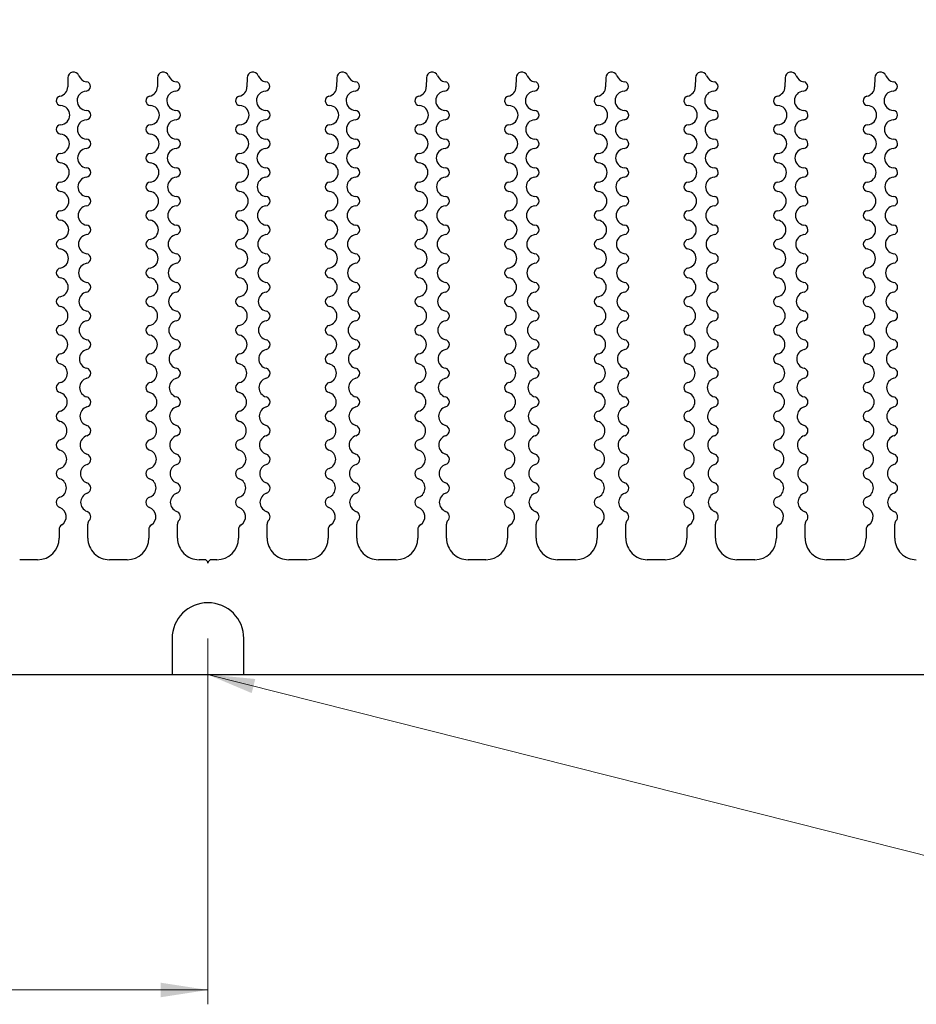
# Model space of a CAD drawing. Units: millimetres. Extents: x 5 to 415, y 0 to 297.
# Drawn here: x 131 to 193, y 159 to 228 of the extents above; entities that cross this region are included whole.
import ezdxf

# ---------------------------------------------------------------- set-up
doc = ezdxf.new("R2010")
doc.units = ezdxf.units.MM
doc.styles.add('SLDTEXTSTYLE2', font='TXT', dxfattribs={"width": 0.75})
doc.dimstyles.new('SLDDIMSTYLE0', dxfattribs={"dimtxt": 3.5, "dimasz": 3.302, "dimexe": 0, "dimexo": 0.0625, "dimgap": 0.875, "dimtad": 1, "dimlfac": 2, "dimrnd": 1e-09, "dimzin": 12, "dimdsep": 46, "dimtxsty": 'SLDTEXTSTYLE2', "dimsah": 1, "dimcen": 0.09, "dimadec": 0, "dimazin": 3, "dimtfac": 1, "dimtofl": 0, "dimtmove": 0, "dimatfit": 3, "dimfxl": 1, "dimfrac": 2, "dimtolj": 1, "dimtzin": 12, "dimarcsym": 0})

# ---------------------------------------------------------------- blocks, each defined once
blk = doc.blocks.new('_D')
at = {"color": 7, "linetype": 'Continuous', "lineweight": 0}
for p, q in [((43.989, 224.219), (43.989, 259.469)), ((393.989, 224.219), (393.989, 259.469)), ((393.989, 258.469), (43.989, 258.469))]:
    blk.add_line(p, q, dxfattribs=at)
at = {"color": 7, "linetype": 'Continuous', "lineweight": 18}
for points in [[(43.989, 258.469), (47.291, 257.961), (47.291, 258.977)], [(393.989, 258.469), (390.687, 258.977), (390.687, 257.961)]]:
    blk.add_solid(points, dxfattribs=at)
at = {"color": 7, "linetype": 'Continuous', "lineweight": 18, "insert": (213.124, 262.981), "char_height": 3.5, "attachment_point": 1, "style": 'SLDTEXTSTYLE2'}
blk.add_mtext('700', dxfattribs=at)
blk = doc.blocks.new('_D_3')
at = {"color": 7, "linetype": 'Continuous', "lineweight": 0}
for p, q in [((53.364, 222.909), (53.364, 247.469)), ((384.614, 222.975), (384.614, 247.47)), ((53.364, 246.469), (384.614, 246.47))]:
    blk.add_line(p, q, dxfattribs=at)
at = {"color": 7, "linetype": 'Continuous', "lineweight": 18}
for points in [[(53.364, 246.469), (56.666, 245.961), (56.666, 246.977)], [(384.614, 246.47), (381.312, 246.977), (381.312, 245.961)]]:
    blk.add_solid(points, dxfattribs=at)
at = {"color": 7, "linetype": 'Continuous', "lineweight": 18, "char_height": 3.5, "attachment_point": 1, "rotation": 0.00002, "style": 'SLDTEXTSTYLE2'}
for s, insert in [('53x12,5(=', (197.231, 256.537)), (')', (235.075, 256.537)), ('662,50', (219.539, 256.537)), ('(54 inner fins)', (202.347, 250.981))]:
    blk.add_mtext(s, dxfattribs=dict(at, insert=insert))
blk = doc.blocks.new('_D_4')
at = {"color": 7, "linetype": 'Continuous', "lineweight": 0}
for p, q in [((143.989, 184.469), (143.989, 158.969)), ((43.989, 182.219), (43.989, 158.969)), ((43.989, 159.969), (143.989, 159.969))]:
    blk.add_line(p, q, dxfattribs=at)
at = {"color": 7, "linetype": 'Continuous', "lineweight": 18}
for centre, start, end in [((92.893, 162.748), 153.43495, 206.56505), ((89.539, 162.748), 333.43495, 26.56505)]:
    blk.add_arc(centre, 6.212, start, end, dxfattribs=at)
for points in [[(43.989, 159.969), (47.291, 159.461), (47.291, 160.477)], [(143.989, 159.969), (140.687, 160.477), (140.687, 159.461)]]:
    blk.add_solid(points, dxfattribs=at)
at = {"color": 7, "linetype": 'Continuous', "lineweight": 18, "insert": (87.337, 164.481), "char_height": 3.5, "attachment_point": 1, "style": 'SLDTEXTSTYLE2'}
blk.add_mtext('200', dxfattribs=at)

msp = doc.modelspace()

# ---------------------------------------------------------------- linework, layer by layer
at = {"color": 7, "linetype": 'Continuous', "lineweight": 25}
for p, q in [((134.2137, 223.5729), (134.2082, 222.943)), ((140.4637, 223.5729), (140.4582, 222.943)), ((146.7136, 223.5729), (146.7081, 222.943)), ((152.9637, 223.5729), (152.9582, 222.9431)), ((159.2137, 223.5729), (159.2082, 222.9431)), ((165.4637, 223.5729), (165.4582, 222.9431)), ((171.7137, 223.5729), (171.7082, 222.9431)), ((177.9637, 223.5729), (177.9582, 222.9431)), ((184.2137, 223.5729), (184.2082, 222.9431)), ((190.4637, 223.5729), (190.4582, 222.9431)), ((135.6137, 191.4694), (135.6137, 192.4433)), ((141.8637, 191.4694), (141.8637, 192.4433)), ((148.1137, 191.4694), (148.1137, 192.4433)), ((154.3637, 191.4694), (154.3637, 192.4434)), ((160.6137, 191.4694), (160.6137, 192.4434)), ((166.8637, 191.4694), (166.8637, 192.4434)), ((173.1137, 191.4694), (173.1137, 192.4434)), ((179.3637, 191.4694), (179.3637, 192.4434)), ((185.6137, 191.4694), (185.6137, 192.4434)), ((191.8637, 191.4694), (191.8637, 192.4433)), ((133.6137, 192.0725), (133.6137, 191.4694)), ((139.8637, 192.0725), (139.8637, 191.4694)), ((146.1137, 192.0725), (146.1137, 191.4694)), ((152.3637, 192.0726), (152.3637, 191.4694)), ((158.6137, 192.0725), (158.6137, 191.4694)), ((164.8637, 192.0725), (164.8637, 191.4694)), ((171.1137, 192.0725), (171.1137, 191.4694)), ((177.3637, 192.0725), (177.3637, 191.4694)), ((183.6137, 192.0725), (183.6137, 191.4694)), ((189.8637, 192.0725), (189.8637, 191.4694)), ((132.1137, 189.9694), (130.8637, 189.9694)), ((138.3637, 189.9694), (137.1137, 189.9694)), ((143.7386, 189.9694), (143.3637, 189.9694)), ((144.6137, 189.9694), (144.2386, 189.9694)), ((150.8637, 189.9694), (149.6137, 189.9694)), ((157.1137, 189.9694), (155.8637, 189.9694)), ((163.3637, 189.9694), (162.1137, 189.9694)), ((169.6137, 189.9694), (168.3637, 189.9694)), ((175.8637, 189.9694), (174.6137, 189.9694)), ((182.1137, 189.9694), (180.8637, 189.9694)), ((188.3637, 189.9694), (187.1137, 189.9694)), ((141.4886, 184.4694), (141.4886, 181.9694)), ((146.4886, 181.9694), (146.4886, 184.4694)), ((44.2386, 181.9694), (393.7386, 181.9694)), ((141.4886, 181.9694), (146.4886, 181.9694))]:
    msp.add_line(p, q, dxfattribs=at)
at = {"color": 7, "linetype": 'Continuous', "lineweight": 0}
msp.add_line((143.9576, 181.9694), (210.2662, 165.215), dxfattribs=at)
at = {"color": 7, "linetype": 'Continuous', "lineweight": 25}
for centre, radius, start, end in [((134.6136, 223.5694), 0.4, 21.327598, 179.499997), ((140.8636, 223.5694), 0.4, 21.327598, 179.499997), ((147.1136, 223.5694), 0.4, 21.327598, 179.499997), ((153.3636, 223.5694), 0.4, 21.327598, 179.499997), ((159.6136, 223.5694), 0.4, 21.327598, 179.499997), ((165.8636, 223.5694), 0.4, 21.327598, 179.499997), ((172.1136, 223.5694), 0.4, 21.327598, 179.499997), ((178.3636, 223.5694), 0.4, 21.327598, 179.499997), ((184.6136, 223.5694), 0.4, 21.327598, 179.499997), ((190.8636, 223.5694), 0.4, 21.327598, 179.499997), ((135.615, 223.9604), 0.675, 201.327598, 261.622022), ((135.469, 222.9688), 0.3273, 274.3119, 81.622022), ((141.865, 223.9604), 0.675, 201.327598, 261.622022), ((141.719, 222.9688), 0.3273, 274.3119, 81.622022), ((148.115, 223.9604), 0.675, 201.327598, 261.622022), ((147.969, 222.9688), 0.3273, 274.3119, 81.622022), ((154.365, 223.9604), 0.675, 201.327598, 261.622022), ((154.219, 222.9688), 0.3273, 274.3119, 81.622022), ((160.615, 223.9604), 0.675, 201.327598, 261.622022), ((160.469, 222.9688), 0.3273, 274.3119, 81.622022), ((166.865, 223.9604), 0.675, 201.327598, 261.622022), ((166.719, 222.9688), 0.3273, 274.3119, 81.622022), ((173.115, 223.9604), 0.675, 201.327598, 261.622022), ((172.969, 222.9688), 0.3273, 274.3119, 81.622022), ((179.365, 223.9604), 0.675, 201.327598, 261.622022), ((179.219, 222.9688), 0.3273, 274.3119, 81.622022), ((185.615, 223.9604), 0.675, 201.327598, 261.622022), ((185.469, 222.9688), 0.3273, 274.3119, 81.622022), ((191.865, 223.9604), 0.675, 201.327598, 261.622022), ((191.719, 222.9688), 0.3273, 274.3119, 81.622022), ((133.5332, 222.9489), 0.675, 281.934024, 359.499997), ((135.5443, 221.9694), 0.675, 94.3119, 266.684687), ((139.7832, 222.9489), 0.675, 281.934024, 359.499997), ((141.7943, 221.9694), 0.675, 94.3119, 266.684687), ((146.0332, 222.9489), 0.675, 281.934024, 359.499997), ((148.0443, 221.9694), 0.675, 94.3119, 266.684687), ((152.2832, 222.9489), 0.675, 281.934024, 359.499997), ((154.2943, 221.9694), 0.675, 94.3119, 266.684687), ((158.5332, 222.9489), 0.675, 281.934024, 359.499997), ((160.5443, 221.9694), 0.675, 94.3119, 266.684687), ((164.7832, 222.9489), 0.675, 281.934024, 359.499997), ((166.7943, 221.9694), 0.675, 94.3119, 266.684687), ((171.0332, 222.9489), 0.675, 281.934024, 359.499997), ((173.0443, 221.9694), 0.675, 94.3119, 266.684687), ((177.2832, 222.9489), 0.675, 281.934024, 359.499997), ((179.2943, 221.9694), 0.675, 94.3119, 266.684687), ((183.5332, 222.9489), 0.675, 281.934024, 359.499997), ((185.5443, 221.9694), 0.675, 94.3119, 266.684687), ((189.7832, 222.9489), 0.675, 281.934024, 359.499997), ((191.7943, 221.9694), 0.675, 94.3119, 266.684687), ((133.7403, 221.9689), 0.3267, 101.934024, 266.222513), ((139.9903, 221.9689), 0.3267, 101.934024, 266.222513), ((146.2403, 221.9689), 0.3267, 101.934024, 266.222513), ((152.4903, 221.9689), 0.3267, 101.934024, 266.222513), ((158.7403, 221.9689), 0.3267, 101.934024, 266.222513), ((164.9903, 221.9689), 0.3267, 101.934024, 266.222513), ((171.2403, 221.9689), 0.3267, 101.934024, 266.222513), ((177.4903, 221.9689), 0.3267, 101.934024, 266.222513), ((183.7403, 221.9689), 0.3267, 101.934024, 266.222513), ((189.9903, 221.9689), 0.3267, 101.934024, 266.222513), ((133.6743, 220.9694), 0.675, 273.843938, 86.222513), ((135.4864, 220.9688), 0.3273, 274.3119, 86.684687), ((139.9243, 220.9694), 0.675, 273.843938, 86.222513), ((141.7364, 220.9688), 0.3273, 274.3119, 86.684687), ((146.1743, 220.9694), 0.675, 273.843938, 86.222513), ((147.9864, 220.9688), 0.3273, 274.3119, 86.684687), ((152.4243, 220.9694), 0.675, 273.843938, 86.222513), ((154.2364, 220.9688), 0.3273, 274.3119, 86.684687), ((158.6743, 220.9694), 0.675, 273.843938, 86.222513), ((160.4864, 220.9688), 0.3273, 274.3119, 86.684687), ((164.9243, 220.9694), 0.675, 273.843938, 86.222513), ((166.7364, 220.9688), 0.3273, 274.3119, 86.684687), ((171.1743, 220.9694), 0.675, 273.843938, 86.222513), ((172.9864, 220.9688), 0.3273, 274.3119, 86.684687), ((177.4243, 220.9694), 0.675, 273.843938, 86.222513), ((179.2364, 220.9688), 0.3273, 274.3119, 86.684687), ((183.6743, 220.9694), 0.675, 273.843938, 86.222513), ((185.4864, 220.9688), 0.3273, 274.3119, 86.684687), ((189.9243, 220.9694), 0.675, 273.843938, 86.222513), ((191.7364, 220.9688), 0.3273, 274.3119, 86.684687), ((135.5617, 219.9694), 0.675, 94.3119, 265.612323), ((141.8117, 219.9694), 0.675, 94.3119, 265.612323), ((148.0617, 219.9694), 0.675, 94.3119, 265.612323), ((154.3117, 219.9694), 0.675, 94.3119, 265.612323), ((160.5617, 219.9694), 0.675, 94.3119, 265.612323), ((166.8117, 219.9694), 0.675, 94.3119, 265.612323), ((173.0617, 219.9694), 0.675, 94.3119, 265.612323), ((179.3117, 219.9694), 0.675, 94.3119, 265.612323), ((185.5617, 219.9694), 0.675, 94.3119, 265.612323), ((191.8117, 219.9694), 0.675, 94.3119, 265.612323), ((133.7416, 219.9687), 0.3279, 93.843938, 265.15588), ((139.9916, 219.9687), 0.3279, 93.843938, 265.15588), ((146.2415, 219.9687), 0.3279, 93.843938, 265.15588), ((152.4916, 219.9688), 0.3279, 93.843938, 265.15588), ((158.7416, 219.9688), 0.3279, 93.843938, 265.15588), ((164.9916, 219.9688), 0.3279, 93.843938, 265.15588), ((171.2416, 219.9688), 0.3279, 93.843938, 265.15588), ((177.4916, 219.9688), 0.3279, 93.843938, 265.15588), ((183.7416, 219.9688), 0.3279, 93.843938, 265.15588), ((189.9916, 219.9688), 0.3279, 93.843938, 265.15588), ((133.6569, 218.9694), 0.675, 274.9293, 85.15588), ((135.4849, 218.9687), 0.3287, 275.387761, 85.612323), ((139.9069, 218.9694), 0.675, 274.9293, 85.15588), ((141.7349, 218.9687), 0.3287, 275.387761, 85.612323), ((146.1569, 218.9694), 0.675, 274.9293, 85.15588), ((147.9849, 218.9687), 0.3287, 275.387761, 85.612323), ((152.4069, 218.9694), 0.675, 274.9293, 85.15588), ((154.2349, 218.9687), 0.3287, 275.387761, 85.612323), ((158.6569, 218.9694), 0.675, 274.9293, 85.15588), ((160.4849, 218.9687), 0.3287, 275.387761, 85.612323), ((164.9069, 218.9694), 0.675, 274.9293, 85.15588), ((166.7349, 218.9687), 0.3287, 275.387761, 85.612323), ((171.1569, 218.9694), 0.675, 274.9293, 85.15588), ((172.9849, 218.9687), 0.3287, 275.387761, 85.612323), ((177.4069, 218.9694), 0.675, 274.9293, 85.15588), ((179.2349, 218.9687), 0.3287, 275.387761, 85.612323), ((183.6569, 218.9694), 0.675, 274.9293, 85.15588), ((185.4849, 218.9687), 0.3287, 275.387761, 85.612323), ((189.9069, 218.9694), 0.675, 274.9293, 85.15588), ((191.7349, 218.9687), 0.3287, 275.387761, 85.612323), ((135.5792, 217.9694), 0.675, 95.387761, 264.517485), ((141.8292, 217.9694), 0.675, 95.387761, 264.517485), ((148.0792, 217.9694), 0.675, 95.387761, 264.517485), ((154.3292, 217.9694), 0.675, 95.387761, 264.517485), ((160.5792, 217.9694), 0.675, 95.387761, 264.517485), ((166.8292, 217.9694), 0.675, 95.387761, 264.517485), ((173.0792, 217.9694), 0.675, 95.387761, 264.517485), ((179.3292, 217.9694), 0.675, 95.387761, 264.517485), ((185.5792, 217.9694), 0.675, 95.387761, 264.517485), ((191.8292, 217.9694), 0.675, 95.387761, 264.517485), ((133.7432, 217.9686), 0.3295, 94.9293, 264.070519), ((133.6394, 216.9694), 0.675, 276.033689, 84.070519), ((139.9932, 217.9686), 0.3295, 94.9293, 264.070519), ((139.8894, 216.9694), 0.675, 276.033689, 84.070519), ((146.2432, 217.9686), 0.3295, 94.9293, 264.070519), ((146.1394, 216.9694), 0.675, 276.033689, 84.070519), ((152.4932, 217.9686), 0.3295, 94.9293, 264.070519), ((152.3894, 216.9694), 0.675, 276.033689, 84.070519), ((158.7432, 217.9686), 0.3295, 94.9293, 264.070519), ((158.6394, 216.9694), 0.675, 276.033689, 84.070519), ((164.9932, 217.9686), 0.3295, 94.9293, 264.070519), ((164.8894, 216.9694), 0.675, 276.033689, 84.070519), ((171.2432, 217.9686), 0.3295, 94.9293, 264.070519), ((171.1394, 216.9694), 0.675, 276.033689, 84.070519), ((177.4932, 217.9686), 0.3295, 94.9293, 264.070519), ((177.3894, 216.9694), 0.675, 276.033689, 84.070519), ((183.7432, 217.9686), 0.3295, 94.9293, 264.070519), ((183.6394, 216.9694), 0.675, 276.033689, 84.070519), ((189.9932, 217.9686), 0.3295, 94.9293, 264.070519), ((189.8894, 216.9694), 0.675, 276.033689, 84.070519), ((135.4831, 216.9685), 0.3305, 276.482599, 84.517485), ((141.7331, 216.9685), 0.3305, 276.482599, 84.517485), ((147.9831, 216.9685), 0.3305, 276.482599, 84.517485), ((154.2331, 216.9685), 0.3305, 276.482599, 84.517485), ((160.4831, 216.9685), 0.3305, 276.482599, 84.517485), ((166.7331, 216.9685), 0.3305, 276.482599, 84.517485), ((172.9831, 216.9685), 0.3305, 276.482599, 84.517485), ((179.2331, 216.9685), 0.3305, 276.482599, 84.517485), ((185.4831, 216.9685), 0.3305, 276.482599, 84.517485), ((191.7331, 216.9685), 0.3305, 276.482599, 84.517485), ((133.7452, 215.9684), 0.3316, 96.033689, 262.96613), ((135.5966, 215.9694), 0.675, 96.482599, 263.403474), ((139.9952, 215.9684), 0.3316, 96.033689, 262.96613), ((141.8466, 215.9694), 0.675, 96.482599, 263.403474), ((146.2452, 215.9684), 0.3316, 96.033689, 262.96613), ((148.0966, 215.9694), 0.675, 96.482599, 263.403474), ((152.4952, 215.9684), 0.3316, 96.033689, 262.96613), ((154.3466, 215.9694), 0.675, 96.482599, 263.403474), ((158.7452, 215.9684), 0.3316, 96.033689, 262.96613), ((160.5966, 215.9694), 0.675, 96.482599, 263.403474), ((164.9952, 215.9684), 0.3316, 96.033689, 262.96613), ((166.8466, 215.9694), 0.675, 96.482599, 263.403474), ((171.2452, 215.9684), 0.3316, 96.033689, 262.96613), ((173.0966, 215.9694), 0.675, 96.482599, 263.403474), ((177.4952, 215.9684), 0.3316, 96.033689, 262.96613), ((179.3466, 215.9694), 0.675, 96.482599, 263.403474), ((183.7452, 215.9684), 0.3316, 96.033689, 262.96613), ((185.5966, 215.9694), 0.675, 96.482599, 263.403474), ((189.9952, 215.9684), 0.3316, 96.033689, 262.96613), ((191.8466, 215.9694), 0.675, 96.482599, 263.403474), ((133.622, 214.9694), 0.675, 277.157399, 82.96613), ((139.872, 214.9694), 0.675, 277.157399, 82.96613), ((146.1219, 214.9694), 0.675, 277.157399, 82.96613), ((152.372, 214.9694), 0.675, 277.157399, 82.96613), ((158.622, 214.9694), 0.675, 277.157399, 82.96613), ((164.872, 214.9694), 0.675, 277.157399, 82.96613), ((171.122, 214.9694), 0.675, 277.157399, 82.96613), ((177.372, 214.9694), 0.675, 277.157399, 82.96613), ((183.622, 214.9694), 0.675, 277.157399, 82.96613), ((189.872, 214.9694), 0.675, 277.157399, 82.96613), ((135.4809, 214.9683), 0.3328, 277.596611, 83.403474), ((141.7309, 214.9683), 0.3328, 277.596611, 83.403474), ((147.9809, 214.9683), 0.3328, 277.596611, 83.403474), ((154.2309, 214.9683), 0.3328, 277.596611, 83.403474), ((160.4809, 214.9683), 0.3328, 277.596611, 83.403474), ((166.7309, 214.9683), 0.3328, 277.596611, 83.403474), ((172.9809, 214.9683), 0.3328, 277.596611, 83.403474), ((179.2309, 214.9683), 0.3328, 277.596611, 83.403474), ((185.4809, 214.9683), 0.3328, 277.596611, 83.403474), ((191.7309, 214.9683), 0.3328, 277.596611, 83.403474), ((133.7477, 213.9682), 0.334, 97.157399, 261.84242), ((135.6141, 213.9694), 0.675, 97.596611, 262.269997), ((139.9977, 213.9682), 0.334, 97.157399, 261.84242), ((141.8641, 213.9694), 0.675, 97.596611, 262.269997), ((146.2477, 213.9682), 0.334, 97.157399, 261.84242), ((148.1141, 213.9694), 0.675, 97.596611, 262.269997), ((152.4977, 213.9682), 0.334, 97.157399, 261.84242), ((154.3641, 213.9694), 0.675, 97.596611, 262.269997), ((158.7477, 213.9682), 0.334, 97.157399, 261.84242), ((160.6141, 213.9694), 0.675, 97.596611, 262.269997), ((164.9977, 213.9682), 0.334, 97.157399, 261.84242), ((166.8641, 213.9694), 0.675, 97.596611, 262.269997), ((171.2477, 213.9682), 0.334, 97.157399, 261.84242), ((173.1141, 213.9694), 0.675, 97.596611, 262.269997), ((177.4977, 213.9682), 0.334, 97.157399, 261.84242), ((179.3641, 213.9694), 0.675, 97.596611, 262.269997), ((183.7477, 213.9682), 0.334, 97.157399, 261.84242), ((185.6141, 213.9694), 0.675, 97.596611, 262.269997), ((189.9977, 213.9682), 0.334, 97.157399, 261.84242), ((191.8641, 213.9694), 0.675, 97.596611, 262.269997), ((133.6045, 212.9694), 0.675, 278.300719, 81.84242), ((139.8545, 212.9694), 0.675, 278.300719, 81.84242), ((146.1045, 212.9694), 0.675, 278.300719, 81.84242), ((152.3545, 212.9694), 0.675, 278.300719, 81.84242), ((158.6045, 212.9694), 0.675, 278.300719, 81.84242), ((164.8545, 212.9694), 0.675, 278.300719, 81.84242), ((171.1045, 212.9694), 0.675, 278.300719, 81.84242), ((177.3545, 212.9694), 0.675, 278.300719, 81.84242), ((183.6045, 212.9694), 0.675, 278.300719, 81.84242), ((189.8545, 212.9694), 0.675, 278.300719, 81.84242), ((135.4782, 212.9681), 0.3354, 278.730087, 82.269997), ((141.7282, 212.9681), 0.3354, 278.730087, 82.269997), ((147.9782, 212.9681), 0.3354, 278.730087, 82.269997), ((154.2282, 212.9682), 0.3354, 278.730087, 82.269997), ((160.4782, 212.9682), 0.3354, 278.730087, 82.269997), ((166.7282, 212.9682), 0.3354, 278.730087, 82.269997), ((172.9782, 212.9682), 0.3354, 278.730087, 82.269997), ((179.2282, 212.9682), 0.3354, 278.730087, 82.269997), ((185.4782, 212.9682), 0.3354, 278.730087, 82.269997), ((191.7282, 212.9682), 0.3354, 278.730087, 82.269997), ((133.7506, 211.9681), 0.337, 98.300719, 260.6991), ((135.6316, 211.9694), 0.675, 98.730087, 261.116768), ((140.0006, 211.9681), 0.337, 98.300719, 260.6991), ((141.8816, 211.9694), 0.675, 98.730087, 261.116768), ((146.2506, 211.9681), 0.337, 98.300719, 260.6991), ((148.1315, 211.9694), 0.675, 98.730087, 261.116768), ((152.5006, 211.9681), 0.337, 98.300719, 260.6991), ((154.3816, 211.9694), 0.675, 98.730087, 261.116768), ((158.7506, 211.9681), 0.337, 98.300719, 260.6991), ((160.6316, 211.9694), 0.675, 98.730087, 261.116768), ((165.0006, 211.9681), 0.337, 98.300719, 260.6991), ((166.8816, 211.9694), 0.675, 98.730087, 261.116768), ((171.2506, 211.9681), 0.337, 98.300719, 260.6991), ((173.1316, 211.9694), 0.675, 98.730087, 261.116768), ((177.5006, 211.9681), 0.337, 98.300719, 260.6991), ((179.3816, 211.9694), 0.675, 98.730087, 261.116768), ((183.7506, 211.9681), 0.337, 98.300719, 260.6991), ((185.6316, 211.9694), 0.675, 98.730087, 261.116768), ((190.0006, 211.9681), 0.337, 98.300719, 260.6991), ((191.8816, 211.9694), 0.675, 98.730087, 261.116768), ((133.587, 210.9694), 0.675, 279.463935, 80.6991), ((139.837, 210.9694), 0.675, 279.463935, 80.6991), ((146.087, 210.9694), 0.675, 279.463935, 80.6991), ((152.337, 210.9694), 0.675, 279.463935, 80.6991), ((158.587, 210.9694), 0.675, 279.463935, 80.6991), ((164.837, 210.9694), 0.675, 279.463935, 80.6991), ((171.087, 210.9694), 0.675, 279.463935, 80.6991), ((177.337, 210.9694), 0.675, 279.463935, 80.6991), ((183.587, 210.9694), 0.675, 279.463935, 80.6991), ((189.837, 210.9694), 0.675, 279.463935, 80.6991), ((135.475, 210.968), 0.3386, 279.883316, 81.116768), ((141.725, 210.968), 0.3386, 279.883316, 81.116768), ((147.975, 210.968), 0.3386, 279.883316, 81.116768), ((154.225, 210.968), 0.3386, 279.883316, 81.116768), ((160.475, 210.968), 0.3386, 279.883316, 81.116768), ((166.725, 210.968), 0.3386, 279.883316, 81.116768), ((172.975, 210.968), 0.3386, 279.883316, 81.116768), ((179.225, 210.968), 0.3386, 279.883316, 81.116768), ((185.475, 210.968), 0.3386, 279.883316, 81.116768), ((191.725, 210.968), 0.3386, 279.883316, 81.116768), ((133.754, 209.9679), 0.3404, 99.463935, 259.535884), ((135.649, 209.9694), 0.675, 99.883316, 259.943506), ((140.004, 209.9679), 0.3404, 99.463935, 259.535884), ((141.899, 209.9694), 0.675, 99.883316, 259.943506), ((146.254, 209.9679), 0.3404, 99.463935, 259.535884), ((148.149, 209.9694), 0.675, 99.883316, 259.943506), ((152.504, 209.9679), 0.3404, 99.463935, 259.535884), ((154.399, 209.9694), 0.675, 99.883316, 259.943506), ((158.754, 209.9679), 0.3404, 99.463935, 259.535884), ((160.649, 209.9694), 0.675, 99.883316, 259.943506), ((165.004, 209.9679), 0.3404, 99.463935, 259.535884), ((166.899, 209.9694), 0.675, 99.883316, 259.943506), ((171.254, 209.9679), 0.3404, 99.463935, 259.535884), ((173.149, 209.9694), 0.675, 99.883316, 259.943506), ((177.504, 209.9679), 0.3404, 99.463935, 259.535884), ((179.399, 209.9694), 0.675, 99.883316, 259.943506), ((183.754, 209.9679), 0.3404, 99.463935, 259.535884), ((185.649, 209.9694), 0.675, 99.883316, 259.943506), ((190.004, 209.9679), 0.3404, 99.463935, 259.535884), ((191.899, 209.9694), 0.675, 99.883316, 259.943506), ((133.5696, 208.9694), 0.675, 280.647323, 79.535884), ((139.8196, 208.9694), 0.675, 280.647323, 79.535884), ((146.0696, 208.9694), 0.675, 280.647323, 79.535884), ((152.3196, 208.9694), 0.675, 280.647323, 79.535884), ((158.5696, 208.9694), 0.675, 280.647323, 79.535884), ((164.8196, 208.9694), 0.675, 280.647323, 79.535884), ((171.0696, 208.9694), 0.675, 280.647323, 79.535884), ((177.3196, 208.9694), 0.675, 280.647323, 79.535884), ((183.5696, 208.9694), 0.675, 280.647323, 79.535884), ((189.8196, 208.9694), 0.675, 280.647323, 79.535884), ((135.4714, 208.9678), 0.3423, 281.056579, 79.943506), ((141.7214, 208.9678), 0.3423, 281.056579, 79.943506), ((147.9714, 208.9678), 0.3423, 281.056579, 79.943506), ((154.2214, 208.9678), 0.3423, 281.056579, 79.943506), ((160.4714, 208.9678), 0.3423, 281.056579, 79.943506), ((166.7214, 208.9678), 0.3423, 281.056579, 79.943506), ((172.9714, 208.9678), 0.3423, 281.056579, 79.943506), ((179.2214, 208.9678), 0.3423, 281.056579, 79.943506), ((185.4714, 208.9678), 0.3423, 281.056579, 79.943506), ((191.7214, 208.9678), 0.3423, 281.056579, 79.943506), ((133.7579, 207.9677), 0.3443, 100.647323, 258.352496), ((135.6665, 207.9694), 0.675, 101.056579, 258.749935), ((140.0079, 207.9677), 0.3443, 100.647323, 258.352496), ((141.9165, 207.9694), 0.675, 101.056579, 258.749935), ((146.2579, 207.9677), 0.3443, 100.647323, 258.352496), ((148.1665, 207.9694), 0.675, 101.056579, 258.749935), ((152.5079, 207.9677), 0.3443, 100.647323, 258.352496), ((154.4165, 207.9694), 0.675, 101.056579, 258.749935), ((158.7579, 207.9677), 0.3443, 100.647323, 258.352496), ((160.6665, 207.9694), 0.675, 101.056579, 258.749935), ((165.0079, 207.9677), 0.3443, 100.647323, 258.352496), ((166.9165, 207.9694), 0.675, 101.056579, 258.749935), ((171.2579, 207.9677), 0.3443, 100.647323, 258.352496), ((173.1665, 207.9694), 0.675, 101.056579, 258.749935), ((177.5079, 207.9677), 0.3443, 100.647323, 258.352496), ((179.4165, 207.9694), 0.675, 101.056579, 258.749935), ((183.7579, 207.9677), 0.3443, 100.647323, 258.352496), ((185.6665, 207.9694), 0.675, 101.056579, 258.749935), ((190.0079, 207.9677), 0.3443, 100.647323, 258.352496), ((191.9165, 207.9694), 0.675, 101.056579, 258.749935), ((133.5521, 206.9694), 0.675, 281.851155, 78.352496), ((139.8021, 206.9694), 0.675, 281.851155, 78.352496), ((146.0521, 206.9694), 0.675, 281.851155, 78.352496), ((152.3021, 206.9694), 0.675, 281.851155, 78.352496), ((158.5521, 206.9694), 0.675, 281.851155, 78.352496), ((164.8021, 206.9694), 0.675, 281.851155, 78.352496), ((171.0521, 206.9694), 0.675, 281.851155, 78.352496), ((177.3021, 206.9694), 0.675, 281.851155, 78.352496), ((183.5521, 206.9694), 0.675, 281.851155, 78.352496), ((189.8021, 206.9694), 0.675, 281.851155, 78.352496), ((135.4672, 206.9676), 0.3464, 282.250149, 78.749935), ((141.7172, 206.9676), 0.3464, 282.250149, 78.749935), ((147.9672, 206.9676), 0.3464, 282.250149, 78.749935), ((154.2172, 206.9676), 0.3464, 282.250149, 78.749935), ((160.4672, 206.9676), 0.3464, 282.250149, 78.749935), ((166.7172, 206.9676), 0.3464, 282.250149, 78.749935), ((172.9672, 206.9676), 0.3464, 282.250149, 78.749935), ((179.2172, 206.9676), 0.3464, 282.250149, 78.749935), ((185.4672, 206.9676), 0.3464, 282.250149, 78.749935), ((191.7172, 206.9676), 0.3464, 282.250149, 78.749935), ((133.7624, 205.9675), 0.3487, 101.851155, 257.148664), ((135.6839, 205.9694), 0.675, 102.250149, 257.535791), ((140.0124, 205.9675), 0.3487, 101.851155, 257.148664), ((141.9339, 205.9694), 0.675, 102.250149, 257.535791), ((146.2624, 205.9675), 0.3487, 101.851155, 257.148664), ((148.1839, 205.9694), 0.675, 102.250149, 257.535791), ((152.5124, 205.9675), 0.3487, 101.851155, 257.148664), ((154.4339, 205.9694), 0.675, 102.250149, 257.535791), ((158.7624, 205.9675), 0.3487, 101.851155, 257.148664), ((160.6839, 205.9694), 0.675, 102.250149, 257.535791), ((165.0124, 205.9675), 0.3487, 101.851155, 257.148664), ((166.9339, 205.9694), 0.675, 102.250149, 257.535791), ((171.2624, 205.9675), 0.3487, 101.851155, 257.148664), ((173.1839, 205.9694), 0.675, 102.250149, 257.535791), ((177.5124, 205.9675), 0.3487, 101.851155, 257.148664), ((179.4339, 205.9694), 0.675, 102.250149, 257.535791), ((183.7624, 205.9675), 0.3487, 101.851155, 257.148664), ((185.6839, 205.9694), 0.675, 102.250149, 257.535791), ((190.0124, 205.9675), 0.3487, 101.851155, 257.148664), ((191.9339, 205.9694), 0.675, 102.250149, 257.535791), ((133.5347, 204.9694), 0.675, 283.075692, 77.148664), ((135.4624, 204.9674), 0.3512, 283.464293, 77.535791), ((139.7847, 204.9694), 0.675, 283.075692, 77.148664), ((141.7124, 204.9674), 0.3512, 283.464293, 77.535791), ((146.0347, 204.9694), 0.675, 283.075692, 77.148664), ((147.9624, 204.9674), 0.3512, 283.464293, 77.535791), ((152.2847, 204.9694), 0.675, 283.075692, 77.148664), ((154.2124, 204.9674), 0.3512, 283.464293, 77.535791), ((158.5347, 204.9694), 0.675, 283.075692, 77.148664), ((160.4624, 204.9674), 0.3512, 283.464293, 77.535791), ((164.7847, 204.9694), 0.675, 283.075692, 77.148664), ((166.7124, 204.9674), 0.3512, 283.464293, 77.535791), ((171.0347, 204.9694), 0.675, 283.075692, 77.148664), ((172.9624, 204.9674), 0.3512, 283.464293, 77.535791), ((177.2847, 204.9694), 0.675, 283.075692, 77.148664), ((179.2124, 204.9674), 0.3512, 283.464293, 77.535791), ((183.5347, 204.9694), 0.675, 283.075692, 77.148664), ((185.4624, 204.9674), 0.3512, 283.464293, 77.535791), ((189.7847, 204.9694), 0.675, 283.075692, 77.148664), ((191.7124, 204.9674), 0.3512, 283.464293, 77.535791), ((135.7014, 203.9694), 0.675, 103.464293, 256.300816), ((141.9514, 203.9694), 0.675, 103.464293, 256.300816), ((148.2014, 203.9694), 0.675, 103.464293, 256.300816), ((154.4514, 203.9694), 0.675, 103.464293, 256.300816), ((160.7014, 203.9694), 0.675, 103.464293, 256.300816), ((166.9514, 203.9694), 0.675, 103.464293, 256.300816), ((173.2014, 203.9694), 0.675, 103.464293, 256.300816), ((179.4514, 203.9694), 0.675, 103.464293, 256.300816), ((185.7014, 203.9694), 0.675, 103.464293, 256.300816), ((191.9514, 203.9694), 0.675, 103.464293, 256.300816), ((133.7674, 203.9673), 0.3538, 103.075692, 255.924127), ((140.0174, 203.9673), 0.3538, 103.075692, 255.924127), ((146.2674, 203.9673), 0.3538, 103.075692, 255.924127), ((152.5174, 203.9673), 0.3538, 103.075692, 255.924127), ((158.7674, 203.9673), 0.3538, 103.075692, 255.924127), ((165.0174, 203.9673), 0.3538, 103.075692, 255.924127), ((171.2674, 203.9673), 0.3538, 103.075692, 255.924127), ((177.5174, 203.9673), 0.3538, 103.075692, 255.924127), ((183.7674, 203.9673), 0.3538, 103.075692, 255.924127), ((190.0174, 203.9673), 0.3538, 103.075692, 255.924127), ((133.5172, 202.9694), 0.675, 284.321186, 75.924127), ((135.4571, 202.9672), 0.3566, 284.699268, 76.300816), ((139.7672, 202.9694), 0.675, 284.321186, 75.924127), ((141.7071, 202.9672), 0.3566, 284.699268, 76.300816), ((146.0172, 202.9694), 0.675, 284.321186, 75.924127), ((147.9571, 202.9672), 0.3566, 284.699268, 76.300816), ((152.2672, 202.9694), 0.675, 284.321186, 75.924127), ((154.2071, 202.9672), 0.3566, 284.699268, 76.300816), ((158.5172, 202.9694), 0.675, 284.321186, 75.924127), ((160.4571, 202.9672), 0.3566, 284.699268, 76.300816), ((164.7672, 202.9694), 0.675, 284.321186, 75.924127), ((166.7071, 202.9672), 0.3566, 284.699268, 76.300816), ((171.0172, 202.9694), 0.675, 284.321186, 75.924127), ((172.9571, 202.9672), 0.3566, 284.699268, 76.300816), ((177.2672, 202.9694), 0.675, 284.321186, 75.924127), ((179.2071, 202.9672), 0.3566, 284.699268, 76.300816), ((183.5172, 202.9694), 0.675, 284.321186, 75.924127), ((185.4571, 202.9672), 0.3566, 284.699268, 76.300816), ((189.7672, 202.9694), 0.675, 284.321186, 75.924127), ((191.7071, 202.9672), 0.3566, 284.699268, 76.300816), ((135.7188, 201.9694), 0.675, 104.699268, 255.044764), ((141.9688, 201.9694), 0.675, 104.699268, 255.044764), ((148.2188, 201.9694), 0.675, 104.699268, 255.044764), ((154.4688, 201.9694), 0.675, 104.699268, 255.044764), ((160.7188, 201.9694), 0.675, 104.699268, 255.044764), ((166.9688, 201.9694), 0.675, 104.699268, 255.044764), ((173.2188, 201.9694), 0.675, 104.699268, 255.044764), ((179.4688, 201.9694), 0.675, 104.699268, 255.044764), ((185.7188, 201.9694), 0.675, 104.699268, 255.044764), ((191.9688, 201.9694), 0.675, 104.699268, 255.044764), ((133.7731, 201.9671), 0.3595, 104.321186, 254.678633), ((140.0231, 201.9671), 0.3595, 104.321186, 254.678633), ((146.2731, 201.9671), 0.3595, 104.321186, 254.678633), ((152.5231, 201.9671), 0.3595, 104.321186, 254.678633), ((158.7731, 201.9671), 0.3595, 104.321186, 254.678633), ((165.0231, 201.9671), 0.3595, 104.321186, 254.678633), ((171.2731, 201.9671), 0.3595, 104.321186, 254.678633), ((177.5231, 201.9671), 0.3595, 104.321186, 254.678633), ((183.7731, 201.9671), 0.3595, 104.321186, 254.678633), ((190.0231, 201.9671), 0.3595, 104.321186, 254.678633), ((133.4998, 200.9694), 0.675, 285.587877, 74.678633), ((135.4511, 200.967), 0.3626, 285.95532, 75.044764), ((139.7498, 200.9694), 0.675, 285.587877, 74.678633), ((141.7011, 200.967), 0.3626, 285.95532, 75.044764), ((145.9997, 200.9694), 0.675, 285.587877, 74.678633), ((147.9511, 200.967), 0.3626, 285.95532, 75.044764), ((152.2498, 200.9694), 0.675, 285.587877, 74.678633), ((154.2011, 200.967), 0.3626, 285.95532, 75.044764), ((158.4998, 200.9694), 0.675, 285.587877, 74.678633), ((160.4511, 200.967), 0.3626, 285.95532, 75.044764), ((164.7498, 200.9694), 0.675, 285.587877, 74.678633), ((166.7011, 200.967), 0.3626, 285.95532, 75.044764), ((170.9998, 200.9694), 0.675, 285.587877, 74.678633), ((172.9511, 200.967), 0.3626, 285.95532, 75.044764), ((177.2498, 200.9694), 0.675, 285.587877, 74.678633), ((179.2011, 200.967), 0.3626, 285.95532, 75.044764), ((183.4998, 200.9694), 0.675, 285.587877, 74.678633), ((185.4511, 200.967), 0.3626, 285.95532, 75.044764), ((189.7498, 200.9694), 0.675, 285.587877, 74.678633), ((191.7011, 200.967), 0.3626, 285.95532, 75.044764), ((135.7363, 199.9694), 0.675, 105.95532, 253.7674), ((141.9863, 199.9694), 0.675, 105.95532, 253.7674), ((148.2363, 199.9694), 0.675, 105.95532, 253.7674), ((154.4863, 199.9694), 0.675, 105.95532, 253.7674), ((160.7363, 199.9694), 0.675, 105.95532, 253.7674), ((166.9863, 199.9694), 0.675, 105.95532, 253.7674), ((173.2363, 199.9694), 0.675, 105.95532, 253.7674), ((179.4863, 199.9694), 0.675, 105.95532, 253.7674), ((185.7363, 199.9694), 0.675, 105.95532, 253.7674), ((191.9863, 199.9694), 0.675, 105.95532, 253.7674), ((133.7794, 199.9669), 0.3658, 105.587877, 253.411942), ((140.0294, 199.9669), 0.3658, 105.587877, 253.411942), ((146.2794, 199.9669), 0.3658, 105.587877, 253.411942), ((152.5294, 199.9669), 0.3658, 105.587877, 253.411942), ((158.7794, 199.9669), 0.3658, 105.587877, 253.411942), ((165.0294, 199.9669), 0.3658, 105.587877, 253.411942), ((171.2794, 199.9669), 0.3658, 105.587877, 253.411942), ((177.5294, 199.9669), 0.3658, 105.587877, 253.411942), ((183.7794, 199.9669), 0.3658, 105.587877, 253.411942), ((190.0294, 199.9669), 0.3658, 105.587877, 253.411942), ((133.4823, 198.9694), 0.675, 286.875995, 73.411942), ((135.4444, 198.9668), 0.3693, 287.232685, 73.7674), ((139.7323, 198.9694), 0.675, 286.875995, 73.411942), ((141.6944, 198.9668), 0.3693, 287.232685, 73.7674), ((145.9823, 198.9694), 0.675, 286.875995, 73.411942), ((147.9444, 198.9668), 0.3693, 287.232685, 73.7674), ((152.2323, 198.9694), 0.675, 286.875995, 73.411942), ((154.1944, 198.9668), 0.3693, 287.232685, 73.7674), ((158.4823, 198.9694), 0.675, 286.875995, 73.411942), ((160.4444, 198.9668), 0.3693, 287.232685, 73.7674), ((164.7323, 198.9694), 0.675, 286.875995, 73.411942), ((166.6944, 198.9668), 0.3693, 287.232685, 73.7674), ((170.9823, 198.9694), 0.675, 286.875995, 73.411942), ((172.9444, 198.9668), 0.3693, 287.232685, 73.7674), ((177.2323, 198.9694), 0.675, 286.875995, 73.411942), ((179.1944, 198.9668), 0.3693, 287.232685, 73.7674), ((183.4823, 198.9694), 0.675, 286.875995, 73.411942), ((185.4444, 198.9668), 0.3693, 287.232685, 73.7674), ((189.7323, 198.9694), 0.675, 286.875995, 73.411942), ((191.6944, 198.9668), 0.3693, 287.232685, 73.7674), ((135.7537, 197.9694), 0.675, 107.232685, 252.468502), ((142.0037, 197.9694), 0.675, 107.232685, 252.468502), ((148.2537, 197.9694), 0.675, 107.232685, 252.468502), ((154.5037, 197.9694), 0.675, 107.232685, 252.468502), ((160.7537, 197.9694), 0.675, 107.232685, 252.468502), ((167.0037, 197.9694), 0.675, 107.232685, 252.468502), ((173.2537, 197.9694), 0.675, 107.232685, 252.468502), ((179.5037, 197.9694), 0.675, 107.232685, 252.468502), ((185.7537, 197.9694), 0.675, 107.232685, 252.468502), ((192.0037, 197.9694), 0.675, 107.232685, 252.468502), ((133.7865, 197.9667), 0.3729, 106.875995, 252.123824), ((140.0365, 197.9667), 0.3729, 106.875995, 252.123824), ((146.2865, 197.9667), 0.3729, 106.875995, 252.123824), ((152.5365, 197.9667), 0.3729, 106.875995, 252.123824), ((158.7865, 197.9667), 0.3729, 106.875995, 252.123824), ((165.0365, 197.9667), 0.3729, 106.875995, 252.123824), ((171.2865, 197.9667), 0.3729, 106.875995, 252.123824), ((177.5365, 197.9667), 0.3729, 106.875995, 252.123824), ((183.7865, 197.9667), 0.3729, 106.875995, 252.123824), ((190.0365, 197.9667), 0.3729, 106.875995, 252.123824), ((133.4648, 196.9694), 0.675, 288.185754, 72.123824), ((135.4369, 196.9666), 0.3767, 288.531582, 72.468502), ((139.7148, 196.9694), 0.675, 288.185754, 72.123824), ((141.6869, 196.9666), 0.3767, 288.531582, 72.468502), ((145.9648, 196.9694), 0.675, 288.185754, 72.123824), ((147.9369, 196.9666), 0.3767, 288.531582, 72.468502), ((152.2148, 196.9694), 0.675, 288.185754, 72.123824), ((154.1869, 196.9666), 0.3767, 288.531582, 72.468502), ((158.4648, 196.9694), 0.675, 288.185754, 72.123824), ((160.4369, 196.9666), 0.3767, 288.531582, 72.468502), ((164.7148, 196.9694), 0.675, 288.185754, 72.123824), ((166.6869, 196.9666), 0.3767, 288.531582, 72.468502), ((170.9648, 196.9694), 0.675, 288.185754, 72.123824), ((172.9369, 196.9666), 0.3767, 288.531582, 72.468502), ((177.2148, 196.9694), 0.675, 288.185754, 72.123824), ((179.1869, 196.9666), 0.3767, 288.531582, 72.468502), ((183.4648, 196.9694), 0.675, 288.185754, 72.123824), ((185.4369, 196.9666), 0.3767, 288.531582, 72.468502), ((189.7148, 196.9694), 0.675, 288.185754, 72.123824), ((191.6869, 196.9666), 0.3767, 288.531582, 72.468502), ((135.7712, 195.9694), 0.675, 108.531582, 251.147864), ((142.0212, 195.9694), 0.675, 108.531582, 251.147864), ((148.2712, 195.9694), 0.675, 108.531582, 251.147864), ((154.5212, 195.9694), 0.675, 108.531582, 251.147864), ((160.7712, 195.9694), 0.675, 108.531582, 251.147864), ((167.0212, 195.9694), 0.675, 108.531582, 251.147864), ((173.2712, 195.9694), 0.675, 108.531582, 251.147864), ((179.5212, 195.9694), 0.675, 108.531582, 251.147864), ((185.7712, 195.9694), 0.675, 108.531582, 251.147864), ((192.0212, 195.9694), 0.675, 108.531582, 251.147864), ((133.7943, 195.9665), 0.3807, 108.185754, 250.814065), ((140.0443, 195.9665), 0.3807, 108.185754, 250.814065), ((146.2943, 195.9665), 0.3807, 108.185754, 250.814065), ((152.5443, 195.9665), 0.3807, 108.185754, 250.814065), ((158.7943, 195.9665), 0.3807, 108.185754, 250.814065), ((165.0443, 195.9665), 0.3807, 108.185754, 250.814065), ((171.2943, 195.9665), 0.3807, 108.185754, 250.814065), ((177.5443, 195.9665), 0.3807, 108.185754, 250.814065), ((183.7943, 195.9665), 0.3807, 108.185754, 250.814065), ((190.0443, 195.9665), 0.3807, 108.185754, 250.814065), ((133.4474, 194.9694), 0.675, 289.517353, 70.814065), ((135.4287, 194.9663), 0.3849, 289.852221, 71.147864), ((139.6974, 194.9694), 0.675, 289.517353, 70.814065), ((141.6787, 194.9663), 0.3849, 289.852221, 71.147864), ((145.9474, 194.9694), 0.675, 289.517353, 70.814065), ((147.9287, 194.9663), 0.3849, 289.852221, 71.147864), ((152.1974, 194.9694), 0.675, 289.517353, 70.814065), ((154.1787, 194.9664), 0.3849, 289.852221, 71.147864), ((158.4474, 194.9694), 0.675, 289.517353, 70.814065), ((160.4287, 194.9664), 0.3849, 289.852221, 71.147864), ((164.6974, 194.9694), 0.675, 289.517353, 70.814065), ((166.6787, 194.9664), 0.3849, 289.852221, 71.147864), ((170.9474, 194.9694), 0.675, 289.517353, 70.814065), ((172.9287, 194.9664), 0.3849, 289.852221, 71.147864), ((177.1974, 194.9694), 0.675, 289.517353, 70.814065), ((179.1787, 194.9664), 0.3849, 289.852221, 71.147864), ((183.4474, 194.9694), 0.675, 289.517353, 70.814065), ((185.4287, 194.9664), 0.3849, 289.852221, 71.147864), ((189.6974, 194.9694), 0.675, 289.517353, 70.814065), ((191.6787, 194.9663), 0.3849, 289.852221, 71.147864), ((133.803, 193.9662), 0.3893, 109.517353, 249.482466), ((135.7887, 193.9694), 0.675, 109.852221, 249.805294), ((140.053, 193.9662), 0.3893, 109.517353, 249.482466), ((142.0387, 193.9694), 0.675, 109.852221, 249.805294), ((146.303, 193.9662), 0.3893, 109.517353, 249.482466), ((148.2886, 193.9694), 0.675, 109.852221, 249.805294), ((152.553, 193.9662), 0.3893, 109.517353, 249.482466), ((154.5387, 193.9694), 0.675, 109.852221, 249.805294), ((158.803, 193.9662), 0.3893, 109.517353, 249.482466), ((160.7887, 193.9694), 0.675, 109.852221, 249.805294), ((165.053, 193.9662), 0.3893, 109.517353, 249.482466), ((167.0387, 193.9694), 0.675, 109.852221, 249.805294), ((171.303, 193.9662), 0.3893, 109.517353, 249.482466), ((173.2887, 193.9694), 0.675, 109.852221, 249.805294), ((177.553, 193.9662), 0.3893, 109.517353, 249.482466), ((179.5387, 193.9694), 0.675, 109.852221, 249.805294), ((183.803, 193.9662), 0.3893, 109.517353, 249.482466), ((185.7887, 193.9694), 0.675, 109.852221, 249.805294), ((190.053, 193.9662), 0.3893, 109.517353, 249.482466), ((192.0387, 193.9694), 0.675, 109.852221, 249.805294), ((133.4299, 192.9694), 0.675, 302.57811, 69.482466), ((139.6799, 192.9694), 0.675, 302.57811, 69.482466), ((145.9299, 192.9694), 0.675, 302.57811, 69.482466), ((152.1799, 192.9694), 0.675, 302.57811, 69.482466), ((158.4299, 192.9694), 0.675, 302.57811, 69.482466), ((164.6799, 192.9694), 0.675, 302.57811, 69.482466), ((170.9299, 192.9694), 0.675, 302.57811, 69.482466), ((177.1799, 192.9694), 0.675, 302.57811, 69.482466), ((183.4299, 192.9694), 0.675, 302.57811, 69.482466), ((189.6799, 192.9694), 0.675, 302.57811, 69.482466), ((135.4196, 192.9661), 0.394, 318.13723, 69.805294), ((141.6696, 192.9661), 0.394, 318.13723, 69.805294), ((147.9196, 192.9661), 0.394, 318.13723, 69.805294), ((154.1696, 192.9661), 0.394, 318.13723, 69.805294), ((160.4196, 192.9661), 0.394, 318.13723, 69.805294), ((166.6696, 192.9661), 0.394, 318.13723, 69.805294), ((172.9196, 192.9661), 0.394, 318.13723, 69.805294), ((179.1696, 192.9661), 0.394, 318.13723, 69.805294), ((185.4196, 192.9661), 0.394, 318.13723, 69.805294), ((191.6696, 192.9661), 0.394, 318.13723, 69.805294), ((134.003, 192.0725), 0.3893, 122.57811, 179.999976), ((136.003, 192.4433), 0.3893, 138.13723, 179.999976), ((140.253, 192.0725), 0.3893, 122.57811, 179.999976), ((142.253, 192.4433), 0.3893, 138.13723, 179.999976), ((146.503, 192.0725), 0.3893, 122.57811, 179.999976), ((148.503, 192.4433), 0.3893, 138.13723, 179.999976), ((152.753, 192.0726), 0.3893, 122.57811, 179.999976), ((154.753, 192.4434), 0.3893, 138.13723, 179.999976), ((159.003, 192.0725), 0.3893, 122.57811, 179.999976), ((161.003, 192.4434), 0.3893, 138.13723, 179.999976), ((165.253, 192.0725), 0.3893, 122.57811, 179.999976), ((167.253, 192.4434), 0.3893, 138.13723, 179.999976), ((171.503, 192.0725), 0.3893, 122.57811, 179.999976), ((173.503, 192.4434), 0.3893, 138.13723, 179.999976), ((177.753, 192.0725), 0.3893, 122.57811, 179.999976), ((179.753, 192.4434), 0.3893, 138.13723, 179.999976), ((184.003, 192.0725), 0.3893, 122.57811, 179.999976), ((186.003, 192.4434), 0.3893, 138.13723, 179.999976), ((190.253, 192.0725), 0.3893, 122.57811, 179.999976), ((192.253, 192.4433), 0.3893, 138.13723, 179.999976), ((132.1137, 191.4694), 1.5, 269.999989, 359.999976), ((137.1137, 191.4694), 1.5, 179.999976, 269.999989), ((138.3637, 191.4694), 1.5, 269.999989, 359.999976), ((143.3637, 191.4694), 1.5, 179.999976, 269.999989), ((144.6137, 191.4694), 1.5, 270.000011, 359.999976), ((149.6137, 191.4694), 1.5, 179.999976, 269.999989), ((150.8637, 191.4694), 1.5, 269.999989, 359.999976), ((155.8637, 191.4694), 1.5, 179.999976, 269.999989), ((157.1137, 191.4694), 1.5, 269.999989, 359.999976), ((162.1137, 191.4694), 1.5, 179.999976, 269.999989), ((163.3637, 191.4694), 1.5, 269.999989, 359.999976), ((168.3637, 191.4694), 1.5, 179.999976, 269.999989), ((169.6137, 191.4694), 1.5, 269.999989, 359.999976), ((174.6137, 191.4694), 1.5, 179.999976, 269.999989), ((175.8637, 191.4694), 1.5, 269.999989, 359.999976), ((180.8637, 191.4694), 1.5, 179.999976, 269.999989), ((182.1137, 191.4694), 1.5, 269.999989, 359.999976), ((187.1137, 191.4694), 1.5, 179.999976, 269.999989), ((188.3637, 191.4694), 1.5, 269.999989, 359.999976), ((193.3637, 191.4694), 1.5, 179.999976, 269.999989), ((143.7386, 189.7194), 0.25, 0, 89.999989), ((144.2386, 189.7194), 0.25, 90.000011, 180), ((143.9886, 184.4694), 2.5, 0, 180)]:
    msp.add_arc(centre, radius, start, end, dxfattribs=at)
at = {"color": 7, "linetype": 'Continuous', "lineweight": 18}
msp.add_solid([(143.9576, 181.9694), (147.0345, 180.668), (147.2834, 181.653)], dxfattribs=at)

# ---------------------------------------------------------------- dimensions: what is measured, and where the dimension line sits
dim = msp.add_linear_dim(base=(43.9886, 258.4694), p1=(393.9886, 224.2194), p2=(43.9886, 224.2194), dimstyle='SLDDIMSTYLE0', dxfattribs=at)
dim.commit()
dim.dimension.update_dxf_attribs({"geometry": '_D', "text_midpoint": (217.0035, 258.4694), "dimtype": 160})
dim = msp.add_linear_dim(base=(384.6136, 246.4695), p1=(53.3637, 222.9087), p2=(384.6136, 222.9754), angle=0.000024, text='53x12,5(= <> )\\P(54 inner fins)', dimstyle='SLDDIMSTYLE0', dxfattribs=at)
dim.commit()
dim.dimension.update_dxf_attribs({"geometry": '_D_3', "text_midpoint": (217.0035, 246.4694), "dimtype": 160})
dim = msp.add_linear_dim(base=(143.9886, 159.9694), p1=(43.9886, 182.2194), p2=(143.9886, 184.4694), text='(<>)', dimstyle='SLDDIMSTYLE0', dxfattribs=at)
dim.commit()
dim.dimension.update_dxf_attribs({"geometry": '_D_4', "text_midpoint": (91.2163, 159.9694), "dimtype": 160})

doc.saveas('drawing.dxf')
